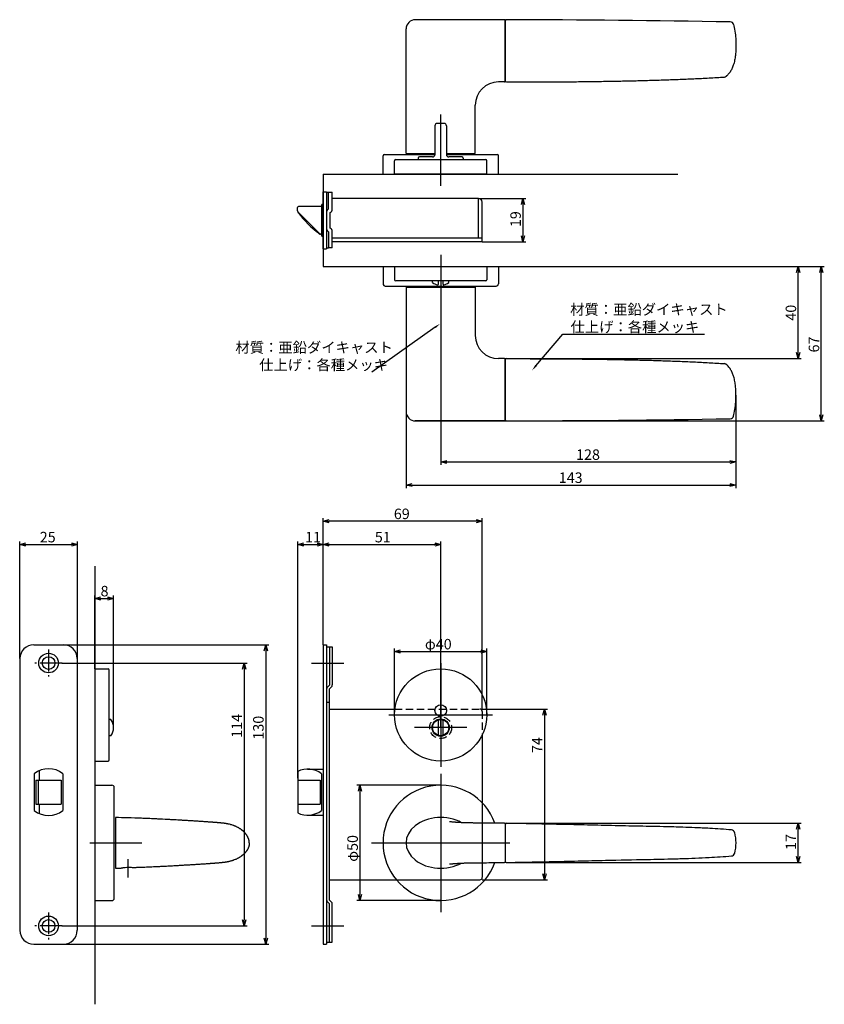
# Model space of a CAD drawing. Extents: x 2652 to 3286, y -559 to -132.
# Drawn here: x 2938 to 3286, y -559 to -132 of the extents above; entities that cross this region are included whole.
import ezdxf

# ---------------------------------------------------------------- set-up
doc = ezdxf.new("R2010")
doc.units = 0
doc.header["$LTSCALE"] = 0.5
doc.linetypes.add('CENTER2', pattern=[28.575, 19.05, -3.175, 3.175, -3.175])
doc.linetypes.add('HIDDEN', pattern=[9.525, 6.35, -3.175])
doc.layers.get('0').update_dxf_attribs({"linetype": 'CONTINUOUS'})
for name, color, linetype in [('01', 1, 'CONTINUOUS'), ('1CENTER', 7, 'CENTER2'), ('1DIM', 7, 'CONTINUOUS'), ('1HIDDEN', 7, 'HIDDEN')]:
    doc.layers.add(name, color=color, linetype=linetype)
doc.styles.get("Standard").update_dxf_attribs({"font": 'txt.shx', "bigfont": 'extfont.shx'})

msp = doc.modelspace()

# ---------------------------------------------------------------- linework, layer by layer
at = {"linetype": 'BYBLOCK'}
for p, q in [((3155, -212.04), (3155.7, -209.44)), ((3155.7, -209.44), (3156.39, -212.04)), ((3155.7, -209.44), (3155.7, -212.04)), ((3155.7, -228.24), (3155, -225.64)), ((3156.39, -225.64), (3155.7, -228.24)), ((3155.7, -228.24), (3155.7, -225.64)), ((3274.34, -241.54), (3275.04, -238.94)), ((3275.04, -238.94), (3275.73, -241.54)), ((3275.04, -238.94), (3275.04, -241.54)), ((3284.34, -241.54), (3285.04, -238.94)), ((3285.04, -238.94), (3285.73, -241.54)), ((3285.04, -238.94), (3285.04, -241.54)), ((3275.04, -278.94), (3274.34, -276.34)), ((3275.73, -276.34), (3275.04, -278.94)), ((3275.04, -278.94), (3275.04, -276.34)), ((3285.04, -305.94), (3284.34, -303.34)), ((3285.73, -303.34), (3285.04, -305.94)), ((3285.04, -305.94), (3285.04, -303.34)), ((3120.04, -323.74), (3122.64, -323.05)), ((3122.64, -324.44), (3120.04, -323.74)), ((3120.04, -323.74), (3122.64, -323.74)), ((3245.45, -323.05), (3248.05, -323.74)), ((3248.05, -323.74), (3245.45, -324.44)), ((3248.05, -323.74), (3245.45, -323.74)), ((3105.04, -333.74), (3107.64, -333.05)), ((3245.45, -333.05), (3248.05, -333.74)), ((3107.64, -334.44), (3105.04, -333.74)), ((3105.04, -333.74), (3107.64, -333.74)), ((3248.05, -333.74), (3245.45, -334.44)), ((3248.05, -333.74), (3245.45, -333.74)), ((3274.34, -483.05), (3275.04, -480.45)), ((3275.04, -480.45), (3275.73, -483.05)), ((3275.04, -480.45), (3275.04, -483.05)), ((3275.04, -497.43), (3274.34, -494.83)), ((3275.73, -494.83), (3275.04, -497.43)), ((3275.04, -497.43), (3275.04, -494.83))]:
    msp.add_line(p, q, dxfattribs=at)
at = {"layer": '01'}
for p, q in [((3147.74, -131.94), (3109.04, -131.94)), ((3148.04, -132.24), (3148.04, -158.64)), ((3105.04, -189.94), (3105.04, -135.94)), ((3148.04, -158.44), (3148.04, -132.44)), ((3147.74, -158.94), (3145.04, -158.94)), ((3148.04, -158.64), (3148.04, -158.66)), ((3135.04, -189.94), (3135.04, -168.94)), ((3120.04, -203.94), (3120.04, -173.03)), ((3120.04, -203.94), (3120.04, -174.31)), ((3120.04, -203.94), (3120.04, -174.65)), ((3117.54, -177.94), (3117.54, -190.44)), ((3117.54, -177.99), (3117.54, -190.49)), ((3121.54, -176.94), (3118.54, -176.94)), ((3122.54, -177.94), (3122.54, -190.44)), ((3122.54, -177.99), (3122.54, -190.49)), ((3095.04, -198.94), (3095.04, -190.94)), ((3095.54, -190.44), (3117.54, -190.44)), ((3105.04, -189.94), (3117.54, -189.94)), ((3110.29, -191.94), (3110.29, -192.64)), ((3116.54, -191.44), (3110.79, -191.44)), ((3122.54, -189.94), (3135.04, -189.94)), ((3122.54, -190.44), (3144.54, -190.44)), ((3129.29, -191.44), (3123.54, -191.44)), ((3129.79, -191.94), (3129.79, -192.64)), ((3145.04, -198.94), (3145.04, -190.94)), ((3100.04, -198.94), (3100.04, -193.14)), ((3100.54, -192.64), (3139.54, -192.64)), ((3140.04, -198.94), (3140.04, -193.14)), ((3069.04, -198.94), (3222.79, -198.94)), ((3095.04, -198.94), (3145.04, -198.94)), ((3140.04, -198.94), (3100.04, -198.94)), ((3120.04, -233.94), (3120.04, -260.44)), ((3120.04, -233.94), (3120.04, -260.44)), ((3095.04, -238.94), (3095.04, -246.44)), ((3095.04, -238.94), (3145.04, -238.94)), ((3100.04, -238.94), (3140.04, -238.94)), ((3100.04, -238.94), (3100.04, -244.74)), ((3140.04, -238.94), (3140.04, -244.74)), ((3145.04, -238.94), (3145.04, -246.44)), ((3096.04, -247.44), (3144.04, -247.44)), ((3139.54, -245.24), (3100.54, -245.24)), ((3116.54, -245.97), (3116.54, -245.24)), ((3119.04, -246.64), (3119.04, -245.24)), ((3121.04, -246.64), (3121.04, -245.24)), ((3123.54, -245.97), (3123.54, -245.24)), ((3105.04, -247.94), (3135.04, -247.94)), ((3105.04, -247.94), (3105.04, -301.94)), ((3135.04, -247.94), (3135.04, -268.94)), ((3147.74, -278.94), (3145.04, -278.94)), ((3148.04, -279.24), (3148.04, -279.23)), ((3148.04, -305.64), (3148.04, -279.24)), ((3148.04, -279.44), (3148.04, -305.44)), ((3147.74, -305.94), (3109.04, -305.94)), ((3069.04, -403.07), (3069.04, -348.14)), ((3135.44, -349.44), (3071.64, -349.44)), ((3138.04, -430.94), (3138.04, -348.14)), ((2937.54, -408.94), (2937.54, -358.22)), ((2962.54, -408.94), (2962.54, -358.22)), ((3058.04, -460.94), (3058.04, -358.22)), ((3069.04, -403.07), (3069.04, -358.22)), ((3069.04, -403.07), (3069.04, -358.22)), ((3120.04, -438.94), (3120.04, -358.22)), ((2940.14, -359.52), (2959.94, -359.52)), ((3060.64, -359.52), (3066.44, -359.52)), ((3071.64, -359.52), (3117.44, -359.52)), ((2970.04, -368.94), (2970.04, -558.94)), ((2970.04, -413.44), (2970.04, -381.64)), ((2972.64, -382.94), (2975.6, -382.94)), ((2978.2, -438.94), (2978.2, -381.64)), ((2956.44, -403.04), (3045.49, -403.04)), ((3044.19, -405.64), (3044.19, -530.24)), ((3100.04, -433.44), (3100.04, -404.64)), ((3140.04, -433.44), (3140.04, -404.64)), ((3102.64, -405.94), (3137.44, -405.94)), ((2955.84, -410.94), (3036.12, -410.94)), ((2970.04, -413.44), (2970.04, -453.44)), ((2970.04, -413.44), (2975.84, -413.44)), ((2976.34, -452.94), (2976.34, -413.94)), ((3034.82, -413.54), (3034.82, -522.34)), ((3064.04, -410.94), (3078.04, -410.94)), ((3120.04, -410.94), (3120.04, -455.94)), ((3120.04, -427.63), (3120.04, -450.26)), ((3138.04, -430.94), (3166.34, -430.94)), ((2977.08, -435.44), (2976.34, -435.44)), ((3097.54, -433.44), (3142.54, -433.44)), ((3165.04, -433.54), (3165.04, -502.34)), ((3131.35, -438.94), (3108.72, -438.94)), ((3119.04, -442.3), (3119.04, -435.59)), ((3121.04, -442.3), (3121.04, -435.59)), ((2977.08, -442.44), (2976.34, -442.44)), ((2970.04, -453.44), (2975.84, -453.44)), ((3120.04, -458.94), (3120.04, -518.94)), ((2970.04, -463.94), (2970.04, -513.94)), ((2970.04, -463.94), (2977.54, -463.94)), ((2978.54, -512.94), (2978.54, -464.94)), ((3120.04, -463.94), (3083.74, -463.94)), ((3085.04, -466.54), (3085.04, -511.34)), ((3138.04, -471.59), (3138.04, -503.74)), ((2979.04, -477.94), (2979.04, -499.94)), ((3148.04, -480.74), (3148.04, -488.94)), ((3148.04, -480.95), (3148.04, -496.94)), ((2967.91, -488.94), (2990.54, -488.94)), ((3090.04, -488.94), (3150.04, -488.94)), ((3148.04, -488.94), (3148.04, -497.15)), ((2979.04, -499.94), (2981.14, -499.89)), ((3100.83, -504.94), (3137.04, -504.94)), ((3138.04, -504.94), (3166.34, -504.94)), ((2970.04, -513.94), (2977.54, -513.94)), ((3120.04, -513.94), (3083.74, -513.94)), ((2955.84, -524.94), (3036.12, -524.94)), ((3064.04, -524.94), (3078.04, -524.94)), ((2956.36, -532.84), (3045.49, -532.84))]:
    msp.add_line(p, q, dxfattribs=at)
at = {"layer": '01', "linetype": 'CONTINUOUS'}
for p, q in [((3148.04, -132.44), (3148.04, -132.44)), ((3148.04, -305.44), (3148.04, -305.44))]:
    msp.add_line(p, q, dxfattribs=at)
at = {"layer": '01', "linetype": 'BYBLOCK'}
for p, q in [((3069.04, -198.94), (3069.04, -238.94)), ((3069.04, -206.54), (3070.54, -206.54)), ((3069.04, -231.34), (3069.04, -206.54)), ((3070.54, -206.54), (3070.54, -231.34)), ((3070.54, -206.74), (3073.04, -206.74)), ((3071.44, -213.94), (3071.44, -206.74)), ((3073.04, -214.1), (3073.04, -206.74)), ((3057.94, -214.14), (3057.94, -213.44)), ((3068.54, -212.94), (3058.44, -212.94)), ((3069.04, -212.09), (3068.54, -212.09)), ((3068.54, -225.79), (3068.54, -212.09)), ((3136.44, -209.44), (3073.04, -209.44)), ((3136.44, -226.64), (3136.44, -209.44)), ((3138.04, -228.24), (3138.04, -211.04)), ((3057.94, -214.52), (3057.94, -214.14)), ((3058.14, -215.27), (3058.14, -215.44)), ((3067.59, -224.8), (3058.38, -215.58)), ((3072.14, -222.34), (3072.14, -215.54)), ((3068.54, -224.94), (3067.74, -224.94)), ((3068.54, -224.94), (3067.94, -224.94)), ((3068.54, -225.79), (3069.04, -225.79)), ((3071.44, -223.94), (3071.44, -231.04)), ((3073.04, -230.94), (3073.04, -223.78)), ((3138.04, -226.64), (3073.04, -226.64)), ((3090.47, -228.24), (3073.04, -228.24)), ((3138.04, -228.24), (3087.64, -228.24)), ((3069.04, -231.34), (3070.54, -231.34)), ((3071.44, -231.04), (3070.54, -231.04)), ((3073.04, -230.94), (3071.44, -230.94)), ((3069.04, -238.94), (3222.79, -238.94)), ((3069.04, -349.44), (3071.64, -348.75)), ((3071.64, -350.14), (3069.04, -349.44)), ((3069.04, -349.44), (3071.64, -349.44)), ((3135.44, -348.75), (3138.04, -349.44)), ((3138.04, -349.44), (3135.44, -350.14)), ((3138.04, -349.44), (3135.44, -349.44)), ((2937.54, -359.52), (2940.14, -358.83)), ((2940.14, -360.22), (2937.54, -359.52)), ((2937.54, -359.52), (2940.14, -359.52)), ((2959.94, -358.83), (2962.54, -359.52)), ((2962.54, -359.52), (2959.94, -360.22)), ((2962.54, -359.52), (2959.94, -359.52)), ((3058.04, -359.52), (3060.64, -358.83)), ((3060.64, -360.22), (3058.04, -359.52)), ((3058.04, -359.52), (3060.64, -359.52)), ((3066.44, -358.83), (3069.04, -359.52)), ((3069.04, -359.52), (3066.44, -360.22)), ((3069.04, -359.52), (3066.44, -359.52)), ((3069.04, -359.52), (3071.64, -358.83)), ((3071.64, -360.22), (3069.04, -359.52)), ((3069.04, -359.52), (3071.64, -359.52)), ((3117.44, -358.83), (3120.04, -359.52)), ((3120.04, -359.52), (3117.44, -360.22)), ((3120.04, -359.52), (3117.44, -359.52)), ((2970.04, -382.94), (2972.64, -382.25)), ((2972.64, -383.64), (2970.04, -382.94)), ((2970.04, -382.94), (2972.64, -382.94)), ((2975.6, -382.25), (2978.2, -382.94)), ((2978.2, -382.94), (2975.6, -383.64)), ((2978.2, -382.94), (2975.6, -382.94)), ((2943.64, -403.04), (2956.44, -403.04)), ((3043.49, -405.64), (3044.19, -403.04)), ((3044.19, -403.04), (3044.89, -405.64)), ((3044.19, -403.04), (3044.19, -405.64)), ((3069.04, -403.04), (3069.04, -532.84)), ((3069.04, -403.04), (3070.54, -403.04)), ((3070.54, -403.04), (3070.54, -532.84)), ((3070.54, -403.94), (3073.04, -403.94)), ((3071.84, -403.94), (3071.84, -420.54)), ((3073.04, -403.94), (3073.04, -420.45)), ((3100.04, -405.94), (3102.64, -405.25)), ((3137.44, -405.25), (3140.04, -405.94)), ((2937.64, -409.04), (2937.64, -526.84)), ((2962.44, -409.04), (2962.44, -526.84)), ((3102.64, -406.64), (3100.04, -405.94)), ((3100.04, -405.94), (3102.64, -405.94)), ((3140.04, -405.94), (3137.44, -406.64)), ((3140.04, -405.94), (3137.44, -405.94)), ((3034.13, -413.54), (3034.82, -410.94)), ((3034.82, -410.94), (3035.52, -413.54)), ((3034.82, -410.94), (3034.82, -413.54)), ((3071.84, -420.54), (3070.89, -421.49)), ((3072.68, -421.29), (3071.74, -422.24)), ((3071.74, -422.24), (3071.74, -513.64)), ((3070.54, -427.94), (3071.74, -427.94)), ((3071.74, -430.94), (3100.19, -430.94)), ((3164.34, -433.54), (3165.04, -430.94)), ((3165.04, -430.94), (3165.73, -433.54)), ((3165.04, -430.94), (3165.04, -433.54)), ((3138.04, -442.16), (3138.04, -471.59)), ((2943.79, -458.95), (2943.79, -474.94)), ((2946.04, -457.61), (2946.04, -461.69)), ((2956.29, -458.95), (2956.29, -474.94)), ((3058.04, -457.91), (3058.04, -475.97)), ((3062.33, -456.94), (3069.04, -456.94)), ((3068.33, -458.94), (3068.33, -474.94)), ((2944.54, -461.69), (2944.54, -472.19)), ((2944.54, -461.69), (2955.54, -461.69)), ((2945.54, -461.69), (2945.54, -472.19)), ((2955.54, -461.69), (2955.54, -472.19)), ((3058.04, -461.69), (3067.83, -461.69)), ((3067.83, -461.69), (3067.83, -472.19)), ((3084.34, -466.54), (3085.04, -463.94)), ((3085.04, -463.94), (3085.73, -466.54)), ((3085.04, -463.94), (3085.04, -466.54)), ((2944.54, -472.19), (2955.54, -472.19)), ((2946.04, -472.19), (2946.04, -476.27)), ((3058.04, -472.19), (3067.83, -472.19)), ((3062.33, -476.94), (3069.04, -476.94)), ((3165.04, -504.94), (3164.34, -502.34)), ((3165.73, -502.34), (3165.04, -504.94)), ((3165.04, -504.94), (3165.04, -502.34)), ((3071.74, -504.94), (3100.83, -504.94)), ((3085.04, -513.94), (3084.34, -511.34)), ((3085.73, -511.34), (3085.04, -513.94)), ((3085.04, -513.94), (3085.04, -511.34)), ((3071.84, -515.34), (3070.89, -514.39)), ((3072.68, -514.59), (3071.74, -513.64)), ((3071.84, -531.94), (3071.84, -515.34)), ((3073.04, -531.94), (3073.04, -515.44)), ((3034.82, -524.94), (3034.13, -522.34)), ((3035.52, -522.34), (3034.82, -524.94)), ((3034.82, -524.94), (3034.82, -522.34)), ((2943.64, -532.84), (2956.44, -532.84)), ((3044.19, -532.84), (3043.49, -530.24)), ((3044.89, -530.24), (3044.19, -532.84)), ((3044.19, -532.84), (3044.19, -530.24)), ((3069.04, -532.84), (3070.54, -532.84)), ((3070.54, -531.94), (3073.04, -531.94))]:
    msp.add_line(p, q, dxfattribs=at)
for centre, radius in [((2950.04, -410.94), 4.25), ((2950.04, -410.94), 2.75), ((2950.04, -524.94), 4.25), ((2950.04, -524.94), 2.75)]:
    msp.add_circle(centre, radius, dxfattribs=at)
at = {"layer": '01'}
for centre, radius in [((3120.04, -433.44), 20), ((3120.04, -431.54), 2.5), ((3120.04, -438.94), 3.75), ((3120.04, -438.94), 3.5)]:
    msp.add_circle(centre, radius, dxfattribs=at)
for centre, radius, start, end in [((3109.04, -135.94), 4, 90, 180), ((3147.74, -132.24), 0.3, 359.9999, 89.9189), ((3145.04, -168.94), 10, 90, 180), ((3147.74, -158.64), 0.3, 270.0485, 360), ((3118.54, -177.94), 1, 90, 180), ((3121.54, -177.94), 1, 0, 90), ((3095.54, -190.94), 0.5, 90, 180), ((3110.79, -191.94), 0.5, 90, 180), ((3116.54, -190.44), 1, 270, 0), ((3123.54, -190.44), 1, 180, 270), ((3129.29, -191.94), 0.5, 0, 90), ((3144.54, -190.94), 0.5, 0, 90), ((3100.54, -193.14), 0.5, 90, 180), ((3139.54, -193.14), 0.5, 0, 90), ((3096.04, -246.44), 1, 180, 270), ((3100.54, -244.74), 0.5, 180, 270), ((3120.04, -241.09), 6, 234.3147, 256.8165), ((3118.74, -246.64), 0.3, 256.8165, 0), ((3121.34, -246.64), 0.3, 180, 283.1835), ((3120.04, -241.09), 6, 283.1835, 305.6853), ((3139.54, -244.74), 0.5, 270, 0), ((3144.04, -246.44), 1, 270, 0), ((3145.04, -268.94), 10, 180, 270), ((3147.74, -279.24), 0.3, 0, 89.9515), ((3109.04, -301.94), 4, 180, 270), ((3147.74, -305.64), 0.3, 270.0811, 0.0001), ((2975.84, -413.94), 0.5, 0, 90), ((2972.2, -438.94), 6, 324.3147, 35.6853), ((2975.84, -452.94), 0.5, 270, 0), ((2977.54, -464.94), 1, 0, 90), ((3120.04, -488.94), 25, 19.9741, 340.021), ((3147.74, -480.74), 0.3, 0.0188, 89.527), ((3147.74, -497.15), 0.3, 270.4733, 359.9895), ((3137.04, -503.94), 1, 270, 0), ((2977.54, -512.94), 1, 270, 0)]:
    msp.add_arc(centre, radius, start, end, dxfattribs=at)
at = {"layer": '01', "linetype": 'CONTINUOUS'}
for centre, radius, start, end in [((3148.54, -132.44), 0.5, 89.8241, 180.0002), ((3126.63, -7269.18), 7137.27, 89.045122, 89.824122), ((3245.55, -134.4), 1.5, 14.6413, 89.0618), ((3245.55, -134.4), 1.5, 14.6305, 89.0456), ((3242.9, -155.3), 1.5, 273.7795, 306.5457), ((3148.54, -158.44), 0.5, 180.0002, 269.9325), ((3148.54, -279.44), 0.5, 90.0675, 179.9998), ((3242.9, -282.58), 1.5, 53.4543, 86.2205), ((3148.54, -305.44), 0.5, 179.9998, 270.1759), ((3126.63, 6831.29), 7137.27, 270.175878, 270.954878), ((3245.55, -303.48), 1.5, 270.9382, 345.3587), ((3245.55, -303.49), 1.5, 270.9544, 345.3695), ((3148.54, -480.95), 0.5, 89.0457, 179.9983), ((3246, -484.81), 1.52, 14.0038, 85.4118), ((3230.04, -488.94), 18.02, 345.5086, 14.4513), ((3246, -493.08), 1.53, 274.6044, 346.0054), ((3148.54, -496.93), 0.5, 180.0017, 270.9471)]:
    msp.add_arc(centre, radius, start, end, dxfattribs=at)
at = {"layer": '01', "linetype": 'BYBLOCK'}
for centre, radius, start, end in [((3058.44, -213.44), 0.5, 90, 180), ((3136.44, -211.04), 1.6, 0, 90), ((3059.44, -214.52), 1.5, 190.6281, 225), ((3058.44, -215.44), 0.3, 180, 217.7405), ((3097.74, -185.02), 50, 217.7405, 232.8678), ((3072.14, -215.38), 1.6, 115.9445, 180), ((3071.44, -214.1), 1.6, 295.9445, 0), ((3067.74, -224.64), 0.3, 232.8678, 270), ((3067.94, -224.44), 0.5, 225, 270), ((3072.14, -222.5), 1.6, 180, 244.0555), ((3071.44, -223.78), 1.6, 0, 64.0555), ((2943.64, -409.04), 6, 90, 180), ((2956.44, -409.04), 6, 0, 90), ((3071.74, -422.34), 1.2, 135, 180), ((3071.84, -420.45), 1.2, 315, 0), ((2950.04, -466.94), 10.15, 51.9926, 128.0074), ((3062.33, -466.94), 10, 53.1301, 115.4225), ((2950.04, -466.94), 10.15, 231.9926, 308.0074), ((3062.33, -466.94), 10, 244.5775, 306.8699), ((3071.74, -513.55), 1.2, 180, 225), ((3071.84, -515.44), 1.2, 0, 45), ((2943.64, -526.84), 6, 180, 270), ((2956.44, -526.84), 6, 270, 0)]:
    msp.add_arc(centre, radius, start, end, dxfattribs=at)
at = {"layer": '01'}
msp.add_ellipse((3120.04, -488.94), major_axis=(-15, 0), ratio=0.733333, start_param=4.063812, end_param=8.502243, dxfattribs=at)
at = {"layer": '01', "linetype": 'CONTINUOUS'}
for points, knots in [([(3247, -134.02), (3247.11, -134.45), (3247.46, -135.94), (3247.86, -138.47), (3248.04, -141.21), (3248.06, -143.26), (3248.02, -144.9), (3247.93, -146.55), (3247.69, -148.56), (3247.31, -150.42), (3246.83, -151.91), (3246.33, -153.12), (3245.82, -154.1), (3245.25, -154.98), (3244.81, -155.54), (3244.47, -155.91), (3244.22, -156.15), (3244.05, -156.31), (3243.9, -156.43), (3243.83, -156.48), (3243.8, -156.51)], [0, 0, 0, 0, 1.330115, 4.576621, 7.684102, 9.567915, 10.707299, 12.615678, 14.521282, 16.78952, 18.289696, 19.225106, 20.716287, 21.588869, 22.376448, 22.827652, 23.118323, 23.400388, 23.538103, 23.67358, 23.67358, 23.67358, 23.67358]), ([(3148.54, -158.94), (3150.59, -158.95), (3154.88, -158.95), (3161.37, -158.93), (3168.04, -158.91), (3174.74, -158.86), (3181.37, -158.8), (3188.06, -158.71), (3194.72, -158.61), (3201.4, -158.48), (3208.08, -158.31), (3214.72, -158.12), (3221.39, -157.89), (3228.06, -157.62), (3234.71, -157.3), (3239.71, -157.01), (3242.46, -156.84), (3243, -156.8)], [0.499152, 0.499152, 0.499152, 0.499152, 6.669104, 13.338208, 20.007312, 26.676416, 33.34552, 40.014624, 46.683727, 53.352831, 60.021935, 66.691039, 73.360143, 80.029247, 86.698351, 93.367455, 94.983665, 94.983665, 94.983665, 94.983665]), ([(3148.54, -278.94), (3150.59, -278.94), (3154.88, -278.94), (3161.37, -278.95), (3168.04, -278.98), (3174.74, -279.02), (3181.37, -279.09), (3188.06, -279.17), (3194.72, -279.28), (3201.4, -279.41), (3208.08, -279.57), (3214.72, -279.76), (3221.39, -279.99), (3228.06, -280.26), (3234.71, -280.59), (3239.71, -280.87), (3242.46, -281.05), (3243, -281.09)], [0.499152, 0.499152, 0.499152, 0.499152, 6.669104, 13.338208, 20.007312, 26.676416, 33.34552, 40.014624, 46.683727, 53.352831, 60.021935, 66.691039, 73.360143, 80.029247, 86.698351, 93.367455, 94.983665, 94.983665, 94.983665, 94.983665]), ([(3247, -303.86), (3247.11, -303.43), (3247.46, -301.95), (3247.86, -299.42), (3248.04, -296.67), (3248.06, -294.63), (3248.02, -292.99), (3247.93, -291.34), (3247.69, -289.32), (3247.31, -287.47), (3246.83, -285.97), (3246.33, -284.76), (3245.82, -283.79), (3245.25, -282.9), (3244.81, -282.35), (3244.47, -281.97), (3244.22, -281.73), (3244.05, -281.58), (3243.9, -281.46), (3243.83, -281.4), (3243.8, -281.38)], [0, 0, 0, 0, 1.330115, 4.576621, 7.684102, 9.567915, 10.707299, 12.615678, 14.521282, 16.78952, 18.289696, 19.225106, 20.716287, 21.588869, 22.376448, 22.827652, 23.118323, 23.400388, 23.538103, 23.67358, 23.67358, 23.67358, 23.67358]), ([(3246.12, -483.3), (3242.98, -483.05), (3237.67, -482.7), (3230.62, -482.35), (3225.41, -482.17), (3220.38, -482.02), (3215.09, -481.9), (3207.11, -481.75), (3197.14, -481.53), (3185.18, -481.24), (3175.22, -481.01), (3166.25, -480.8), (3158.02, -480.63), (3151.79, -480.5), (3148.54, -480.45)], [0, 0, 0, 0, 9.460162, 15.982548, 21.191299, 25.095891, 31.079766, 37.070511, 49.032342, 60.999589, 72.949872, 78.941253, 87.91846, 97.645252, 97.645252, 97.645252, 97.645252]), ([(3148.54, -497.43), (3151.11, -497.39), (3155.99, -497.3), (3164.34, -497.13), (3172.12, -496.95), (3181.57, -496.73), (3193.52, -496.45), (3207.48, -496.13), (3218.44, -495.93), (3225.42, -495.73), (3230.39, -495.55), (3237.63, -495.2), (3242.87, -494.85), (3246.12, -494.6)], [0.008426, 0.008426, 0.008426, 0.008426, 7.712846, 14.654252, 25.071576, 31.043432, 43.009174, 60.950191, 72.923474, 75.909536, 81.884551, 87.865419, 97.650013, 97.650013, 97.650013, 97.650013])]:
    msp.add_open_spline(points, degree=3, knots=knots, dxfattribs=at)
at = {"layer": '01', "linetype": 'BYBLOCK'}
msp.add_open_spline([(3057.96, -214.8), (3057.95, -214.71), (3057.94, -214.61), (3057.94, -214.52)], degree=3, dxfattribs=at)
at = {"layer": '01'}
for points, knots in [([(3037.06, -488.94), (3037.06, -488.88), (3037.06, -488.79), (3037.05, -488.62), (3037.04, -488.47), (3037.02, -488.32), (3037, -488.16), (3036.97, -487.99), (3036.95, -487.86), (3036.91, -487.7), (3036.88, -487.57), (3036.84, -487.45), (3036.8, -487.3), (3036.76, -487.18), (3036.71, -487.04), (3036.66, -486.92), (3036.61, -486.79), (3036.56, -486.69), (3036.52, -486.6), (3036.49, -486.54), (3036.46, -486.47), (3036.42, -486.38), (3036.37, -486.28), (3036.3, -486.15), (3036.23, -486.03), (3036.16, -485.91), (3036.09, -485.79), (3036.01, -485.67), (3035.93, -485.56), (3035.86, -485.44), (3035.78, -485.33), (3035.67, -485.19), (3035.53, -485.01), (3035.39, -484.84), (3035.27, -484.7), (3035.19, -484.6), (3035.1, -484.51), (3035.01, -484.41), (3034.92, -484.32), (3034.82, -484.22), (3034.73, -484.13), (3034.62, -484.03), (3034.49, -483.91), (3034.34, -483.77), (3034.19, -483.64), (3034.04, -483.52), (3033.88, -483.4), (3033.67, -483.24), (3033.47, -483.09), (3033.28, -482.95), (3033.15, -482.87), (3032.93, -482.72), (3032.66, -482.55), (3032.34, -482.37), (3031.97, -482.17), (3031.6, -481.98), (3031.18, -481.79), (3030.88, -481.66), (3030.6, -481.55), (3030.38, -481.46), (3030.03, -481.33), (3029.66, -481.21), (3029.23, -481.08), (3028.78, -480.95), (3028.26, -480.82), (3027.78, -480.72), (3027.41, -480.65), (3027.17, -480.61), (3026.98, -480.58), (3026.87, -480.56), (3026.77, -480.55), (3026.72, -480.54), (3026.68, -480.53), (3026.63, -480.53), (3026.59, -480.52), (3026.55, -480.51), (3026.51, -480.51), (3026.48, -480.51), (3026.45, -480.5), (3026.43, -480.5), (3026.41, -480.5), (3026.39, -480.49), (3026.36, -480.49), (3026.35, -480.49), (3026.33, -480.49), (3026.31, -480.48), (3026.26, -480.48), (3026.22, -480.47), (3026.14, -480.46), (3026.02, -480.45), (3025.87, -480.43), (3025.72, -480.41), (3025.58, -480.4), (3025.46, -480.39), (3025.32, -480.37), (3025.18, -480.36), (3025.02, -480.34), (3024.88, -480.33), (3024.75, -480.32), (3024.61, -480.3), (3024.49, -480.29), (3024.39, -480.28), (3024.28, -480.27), (3024.15, -480.26), (3023.97, -480.24), (3023.82, -480.23), (3023.71, -480.22), (3023.65, -480.21), (3023.58, -480.21), (3023.52, -480.2), (3023.47, -480.2), (3023.41, -480.19), (3023.34, -480.19), (3023.22, -480.17), (3023.06, -480.16), (3022.84, -480.14), (3022.63, -480.12), (3022.43, -480.11), (3022.27, -480.1), (3022.11, -480.08), (3021.96, -480.07), (3021.82, -480.06), (3021.68, -480.05), (3021.51, -480.04), (3021.3, -480.02), (3021.09, -480.01), (3020.93, -480), (3020.71, -479.98), (3020.4, -479.96), (3020.07, -479.94), (3019.64, -479.9), (3019.2, -479.87), (3018.69, -479.84), (3018.31, -479.81), (3017.78, -479.78), (3017.24, -479.74), (3016.67, -479.7), (3015.79, -479.64), (3014.75, -479.57), (3013.31, -479.48), (3012.08, -479.4), (3010.88, -479.33), (3010.09, -479.28), (3009.23, -479.23), (3008.4, -479.18), (3007.23, -479.11), (3006.06, -479.04), (3004.43, -478.95), (3001.91, -478.81), (2999.17, -478.66), (2996.79, -478.55), (2994.76, -478.45), (2992.75, -478.37), (2989.08, -478.23), (2984.62, -478.09), (2980.83, -477.99), (2979.04, -477.94)], [0, 0, 0, 0, 0.175328, 0.351904, 0.529635, 0.708411, 0.88231, 1.05686, 1.267321, 1.478599, 1.698594, 1.918963, 2.107409, 2.295733, 2.461477, 2.626962, 2.777433, 2.927549, 3.001772, 3.075879, 3.147271, 3.218465, 3.364075, 3.508723, 3.653063, 3.796486, 3.939029, 4.080727, 4.218782, 4.356175, 4.492907, 4.628987, 4.899122, 5.167027, 5.300347, 5.433238, 5.566026, 5.69846, 5.831178, 5.963607, 6.096222, 6.228595, 6.436236, 6.644074, 6.85221, 7.059925, 7.268292, 7.47625, 7.893246, 8.065713, 8.238063, 8.410811, 8.928023, 9.27288, 9.619725, 10.317523, 10.668222, 11.189645, 11.450438, 11.712899, 11.976823, 12.771169, 13.036635, 13.569795, 14.367922, 14.89885, 15.258313, 15.610792, 15.697468, 15.868866, 15.953684, 15.996005, 16.038386, 16.08122, 16.124124, 16.170338, 16.216628, 16.246641, 16.276675, 16.304841, 16.333015, 16.37601, 16.419314, 16.46372, 16.50811, 16.59787, 16.687565, 16.868517, 17.049202, 17.411505, 18.033243, 18.296837, 18.832456, 19.377296, 19.650586, 20.312262, 20.700901, 21.091443, 21.483738, 21.877481, 22.270762, 22.466352, 22.661835, 23.050834, 23.381867, 23.884858, 24.054743, 24.225851, 24.398057, 24.572289, 24.746212, 24.830461, 24.993997, 25.154069, 25.395667, 25.646218, 25.908492, 26.089293, 26.26794, 26.443332, 26.616587, 26.787997, 26.957622, 27.125296, 27.453679, 27.771961, 27.928085, 28.082718, 28.592699, 29.001274, 29.207412, 30.038123, 30.455127, 30.871734, 31.288557, 32.167096, 32.62846, 33.089859, 34.945008, 35.876222, 37.508562, 38.679966, 39.505857, 39.86287, 41.286511, 41.994399, 43.395913, 44.803707, 46.884963, 50.996804, 53.031486, 54.050696, 57.083665, 59.088674, 65.067554, 70.461508, 70.461508, 70.461508, 70.461508]), ([(3147.74, -480.44), (3147.39, -480.44), (3146.68, -480.43), (3145.46, -480.42), (3144.08, -480.41), (3142.27, -480.39), (3140.21, -480.37), (3138.52, -480.35), (3137.46, -480.34), (3137.03, -480.34), (3136.44, -480.33), (3135.86, -480.33), (3135.21, -480.32), (3134.63, -480.32), (3134.07, -480.31), (3133.6, -480.31), (3133.2, -480.3), (3132.87, -480.29), (3132.4, -480.28), (3131.65, -480.27), (3130.78, -480.24), (3130, -480.21), (3129.49, -480.19), (3129, -480.17), (3128.4, -480.14), (3127.88, -480.11), (3127.4, -480.08), (3127.08, -480.06), (3126.77, -480.04), (3126.55, -480.02), (3126.38, -480.01), (3126.24, -480), (3126.04, -479.98), (3125.79, -479.96), (3125.55, -479.94), (3125.33, -479.92), (3125.08, -479.9), (3124.72, -479.87), (3124.4, -479.83), (3124.19, -479.81), (3124.05, -479.79), (3123.95, -479.78), (3123.93, -479.78), (3123.92, -479.78), (3123.92, -479.78)], [0, 0, 0, 0, 1.052004, 2.114068, 3.660644, 5.205578, 7.525734, 9.841997, 10.276705, 10.711526, 11.148334, 12.026485, 12.462424, 13.110894, 13.74676, 14.16379, 14.581027, 14.999641, 15.209505, 16.047405, 17.381653, 18.085488, 18.788602, 19.257625, 19.962173, 21.183123, 21.559612, 22.312445, 22.869986, 23.23536, 23.416624, 23.64996, 23.883191, 24.35042, 24.820491, 25.057411, 25.535051, 26.258919, 27.239204, 27.988622, 28.497884, 29.277598, 30.08357, 30.147604, 30.147604, 30.147604, 30.147604]), ([(3037.06, -488.94), (3037.06, -489), (3037.06, -489.1), (3037.05, -489.27), (3037.04, -489.42), (3037.02, -489.57), (3037, -489.73), (3036.97, -489.89), (3036.95, -490.03), (3036.91, -490.17), (3036.88, -490.31), (3036.84, -490.45), (3036.8, -490.59), (3036.76, -490.7), (3036.7, -490.85), (3036.67, -490.95), (3036.63, -491.04), (3036.58, -491.15), (3036.58, -491.15), (3036.56, -491.21), (3036.52, -491.3), (3036.51, -491.31), (3036.46, -491.42), (3036.42, -491.5), (3036.36, -491.61), (3036.3, -491.73), (3036.23, -491.85), (3036.16, -491.98), (3036.09, -492.09), (3036.01, -492.21), (3035.94, -492.32), (3035.86, -492.44), (3035.78, -492.55), (3035.67, -492.69), (3035.54, -492.87), (3035.4, -493.04), (3035.28, -493.17), (3035.19, -493.27), (3035.1, -493.37), (3035.01, -493.47), (3034.92, -493.56), (3034.82, -493.66), (3034.73, -493.75), (3034.6, -493.87), (3034.41, -494.05), (3034.18, -494.25), (3033.99, -494.41), (3033.82, -494.53), (3033.67, -494.65), (3033.48, -494.79), (3033.16, -495.01), (3032.84, -495.22), (3032.46, -495.45), (3032.22, -495.58), (3031.87, -495.77), (3031.48, -495.96), (3030.86, -496.24), (3030.34, -496.44), (3029.88, -496.6), (3029.52, -496.72), (3029.04, -496.86), (3028.59, -496.98), (3028.17, -497.08), (3027.85, -497.15), (3027.52, -497.21), (3027.26, -497.26), (3027.04, -497.3), (3026.87, -497.32), (3026.77, -497.34), (3026.68, -497.35), (3026.62, -497.36), (3026.56, -497.37), (3026.52, -497.37), (3026.48, -497.38), (3026.45, -497.38), (3026.43, -497.38), (3026.4, -497.39), (3026.38, -497.39), (3026.35, -497.39), (3026.34, -497.4), (3026.21, -497.41), (3026.01, -497.44), (3025.71, -497.47), (3025.52, -497.49), (3025.36, -497.51), (3025.19, -497.52), (3025.01, -497.54), (3024.82, -497.56), (3024.66, -497.58), (3024.52, -497.59), (3024.42, -497.6), (3024.31, -497.61), (3024.07, -497.63), (3023.67, -497.67), (3023.47, -497.69), (3023.04, -497.73), (3022.79, -497.75), (3022.5, -497.77), (3022.23, -497.79), (3021.98, -497.81), (3021.78, -497.83), (3021.6, -497.84), (3021.42, -497.85), (3021.25, -497.86), (3021.09, -497.88), (3020.9, -497.89), (3020.57, -497.91), (3020.15, -497.94), (3019.68, -497.98), (3019.24, -498.01), (3018.79, -498.04), (3018.24, -498.08), (3017.51, -498.13), (3016.6, -498.19), (3015.38, -498.27), (3014.14, -498.35), (3012.96, -498.43), (3012.05, -498.48), (3011.17, -498.54), (3010.11, -498.6), (3008.76, -498.68), (3007.12, -498.78), (3005.23, -498.89), (3003.26, -499), (3001.2, -499.11), (2999.16, -499.22), (2996.78, -499.34), (2994.08, -499.46), (2991.73, -499.55), (2990.06, -499.61), (2989.21, -499.64), (2988.5, -499.67), (2988.13, -499.68), (2987.94, -499.69)], [0, 0, 0, 0, 0.166816, 0.334688, 0.524067, 0.71471, 0.898595, 1.083108, 1.290806, 1.499182, 1.701679, 1.904501, 2.107508, 2.310628, 2.481456, 2.652167, 2.73072, 2.809207, 3.024464, 3.239427, 3.41763, 3.59508, 3.665965, 3.736622, 3.880583, 4.023441, 4.168624, 4.3127, 4.455773, 4.597946, 4.734771, 4.871068, 5.006135, 5.140724, 5.408324, 5.673768, 5.809212, 5.94422, 6.079065, 6.213594, 6.348627, 6.483274, 6.618271, 6.752756, 7.020472, 7.421617, 7.692291, 7.827919, 8.078455, 8.327871, 8.576841, 9.323571, 9.575018, 10.037076, 10.245218, 10.871191, 11.505123, 12.566667, 12.780184, 13.210896, 13.863696, 14.519473, 14.847105, 15.33704, 15.660396, 15.956412, 16.225338, 16.358069, 16.48946, 16.555124, 16.621374, 16.672161, 16.72509, 16.759277, 16.79349, 16.825017, 16.856553, 16.906502, 16.95704, 17.008786, 17.060512, 18.052325, 19.054128, 19.59748, 20.146625, 20.696057, 21.2455, 21.798386, 22.354475, 22.632816, 22.910071, 23.186296, 23.46156, 24.569833, 25.681951, 25.882081, 26.229664, 26.523496, 26.820004, 27.108722, 27.392275, 27.532189, 27.807649, 28.068774, 28.193198, 28.438352, 28.79969, 29.396734, 29.879571, 30.366138, 30.854383, 31.342457, 32.177233, 33.217834, 34.259879, 36.008626, 37.058838, 37.865618, 38.780562, 39.695065, 41.054955, 42.853975, 44.634345, 46.719054, 48.78012, 50.83506, 52.87257, 55.924255, 58.941128, 59.941886, 60.942368, 61.504196, 62.063034, 62.063034, 62.063034, 62.063034]), ([(2981.14, -499.89), (2981.16, -499.89), (2981.18, -499.88), (2981.19, -499.88), (2981.21, -499.88), (2981.23, -499.88), (2981.26, -499.87), (2981.32, -499.86), (2981.42, -499.84), (2981.52, -499.82), (2981.71, -499.79), (2981.94, -499.75), (2982.29, -499.7), (2982.88, -499.62), (2983.7, -499.54), (2984.39, -499.51), (2984.63, -499.51)], [0, 0, 0, 0, 0.085131, 0.215385, 0.313924, 0.412233, 0.560115, 0.929723, 1.151451, 1.502744, 1.736846, 2.345001, 2.730716, 3.243686, 4.637679, 5.333893, 5.333893, 5.333893, 5.333893]), ([(2984.63, -499.51), (2984.86, -499.5), (2985.46, -499.5), (2986.13, -499.53), (2986.6, -499.56), (2987.01, -499.59), (2987.38, -499.63), (2987.66, -499.66), (2987.78, -499.68), (2987.85, -499.68), (2987.88, -499.68), (2987.91, -499.69), (2987.93, -499.69), (2987.94, -499.69)], [0, 0, 0, 0, 0.69681, 1.80197, 2.173213, 2.423509, 3.439835, 3.957522, 4.346496, 4.561522, 4.777208, 4.905127, 5.034878, 5.034878, 5.034878, 5.034878]), ([(3123.93, -498.11), (3123.93, -498.11), (3123.93, -498.11), (3123.96, -498.1), (3124.05, -498.09), (3124.2, -498.07), (3124.34, -498.06), (3124.51, -498.04), (3124.7, -498.02), (3124.93, -498), (3125.21, -497.97), (3125.46, -497.95), (3125.65, -497.94), (3125.84, -497.92), (3126.09, -497.9), (3126.4, -497.88), (3126.68, -497.85), (3126.91, -497.84), (3127.14, -497.82), (3127.33, -497.81), (3127.55, -497.79), (3127.81, -497.78), (3128.21, -497.75), (3128.63, -497.73), (3129.15, -497.71), (3129.69, -497.68), (3130.22, -497.66), (3130.9, -497.64), (3131.49, -497.62), (3132.1, -497.61), (3132.47, -497.6), (3132.85, -497.59), (3133.19, -497.59), (3133.58, -497.58), (3133.95, -497.58), (3134.32, -497.57), (3134.7, -497.57), (3135.29, -497.56), (3135.98, -497.56), (3136.67, -497.55), (3137.26, -497.55), (3139.01, -497.53), (3141.93, -497.5), (3145.22, -497.47), (3147.16, -497.45), (3147.74, -497.45)], [40.246059, 40.246059, 40.246059, 40.246059, 40.413308, 41.05948, 42.10216, 42.510268, 43.112669, 43.509223, 43.984181, 44.535388, 45.081425, 45.621819, 45.889379, 46.060665, 46.572583, 47.083822, 47.426859, 47.949392, 48.302961, 48.658094, 48.915344, 49.429033, 49.940978, 50.706563, 51.215813, 51.978757, 52.74151, 53.133267, 54.31184, 54.70465, 55.097916, 55.491737, 55.88448, 56.167083, 56.731963, 57.017669, 57.306235, 57.891146, 58.778716, 59.373849, 59.964492, 60.553137, 64.625589, 68.708845, 70.44284, 70.44284, 70.44284, 70.44284])]:
    msp.add_open_spline(points, degree=3, knots=knots, dxfattribs=at)
at = {"layer": '01', "linetype": 'CONTINUOUS'}
msp.add_open_spline([(3148.04, -496.93), (3148.04, -496.94), (3148.04, -496.94), (3148.04, -496.93)], degree=3, dxfattribs=at)
at = {"layer": '1CENTER'}
for p, q in [((2950.04, -405.07), (2950.04, -416.82)), ((2955.91, -410.94), (2944.16, -410.94)), ((2984.54, -503.94), (2984.54, -495.94)), ((2950.04, -519.07), (2950.04, -530.82)), ((2955.91, -524.94), (2944.16, -524.94))]:
    msp.add_line(p, q, dxfattribs=at)
at = {"layer": '1DIM'}
for p, q in [((3136.44, -209.44), (3157, -209.44)), ((3155.7, -212.04), (3155.7, -225.64)), ((3138.04, -228.24), (3157, -228.24)), ((3222.79, -238.94), (3276.34, -238.94)), ((3222.79, -238.94), (3286.34, -238.94)), ((3275.04, -276.34), (3275.04, -241.54)), ((3285.04, -303.34), (3285.04, -241.54)), ((3120.04, -260.24), (3120.04, -325.04)), ((3117.66, -265.35), (3090.19, -284.85)), ((3161.35, -281.99), (3172.96, -268.38)), ((3172.96, -268.38), (3234.41, -268.38)), ((3148.55, -278.94), (3276.34, -278.94)), ((3248.05, -294.82), (3248.05, -325.04)), ((3248.05, -294.82), (3248.05, -335.04)), ((3105.04, -301.94), (3105.04, -335.04)), ((3109.04, -305.94), (3286.34, -305.94)), ((3122.64, -323.74), (3245.45, -323.74)), ((3107.64, -333.74), (3245.45, -333.74)), ((3148.54, -480.45), (3276.34, -480.45)), ((3275.04, -494.83), (3275.04, -483.05)), ((3148.54, -497.43), (3276.34, -497.43))]:
    msp.add_line(p, q, dxfattribs=at)
for points in [[(3117.41, -264.99), (3119.78, -263.84), (3117.91, -265.7)], [(3161.68, -282.27), (3159.66, -283.97), (3161.02, -281.71)]]:
    msp.add_solid(points, dxfattribs=at)
at = {"layer": '1HIDDEN'}
for p, q in [((3100.19, -430.94), (3137.04, -430.94)), ((3138.04, -431.94), (3138.04, -442.16))]:
    msp.add_line(p, q, dxfattribs=at)
msp.add_circle((3120.04, -438.94), 4.75, dxfattribs=at)
msp.add_arc((3137.04, -431.94), 1, 0, 90, dxfattribs=at)

# ---------------------------------------------------------------- texts
at = {"layer": '01', "linetype": 'CONTINUOUS'}
for s, p in [('材質：亜鉛ダイキャスト', (3031.04, -276.36)), ('仕上げ：各種メッキ', (3041.35, -283.94)), ('69', (3099.73, -348.53)), ('25', (2946.24, -358.61)), ('11', (3061.26, -358.61)), ('51', (3091.49, -358.61)), ('8', (2972.6, -382.03)), ('φ40', (3113.19, -405.03))]:
    msp.add_text(s, height=4.55, dxfattribs=at).set_placement(p)
for s, p in [('114', (3033.91, -443.36)), ('130', (3043.28, -444.14)), ('74', (3164.13, -449.97)), ('φ50', (3084.13, -497.14))]:
    msp.add_text(s, height=4.55, rotation=90, dxfattribs=at).set_placement(p)
at = {"layer": '1DIM', "linetype": 'CONTINUOUS'}
for s, p in [('19', (3154.79, -221.88)), ('40', (3274.13, -262.45)), ('67', (3284.13, -276.25)), ('17', (3274.13, -491.98))]:
    msp.add_text(s, height=4.55, rotation=90, dxfattribs=at).set_placement(p)
for s, p in [('材質：亜鉛ダイキャスト', (3176.17, -259.88)), ('仕上げ：各種メッキ', (3176.32, -267.47)), ('128', (3178.74, -322.83)), ('143', (3171.24, -332.83))]:
    msp.add_text(s, height=4.55, dxfattribs=at).set_placement(p)

doc.saveas('drawing.dxf')
